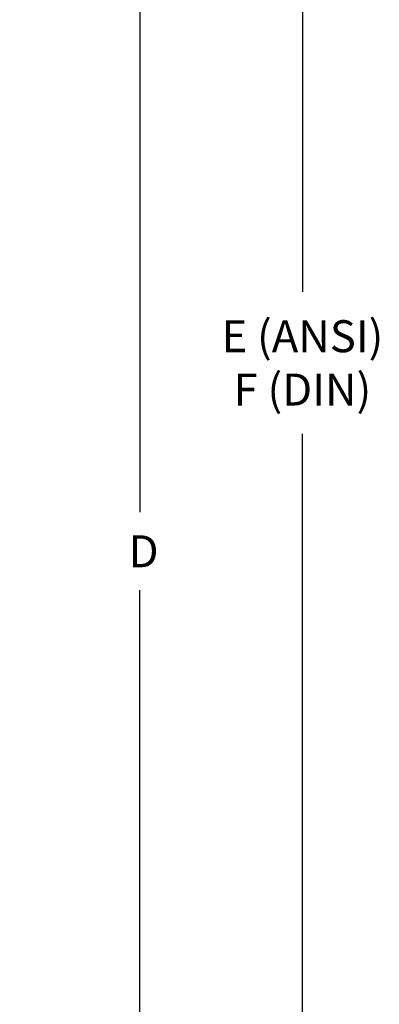
# Model space of a CAD drawing. Units: inches. Extents: x 24 to 120, y -37 to 71.
# Drawn here: x 50 to 56, y 2 to 17 of the extents above; entities that cross this region are included whole.
import ezdxf

# ---------------------------------------------------------------- set-up
doc = ezdxf.new("R2010")
doc.units = ezdxf.units.IN
doc.header["$LTSCALE"] = 1.21
doc.header["$MEASUREMENT"] = 0
doc.header["$PDMODE"] = 3
doc.header["$PDSIZE"] = 0.3125
doc.layers.get('0').update_dxf_attribs({"linetype": 'CONTINUOUS'})
doc.layers.get('Defpoints').update_dxf_attribs({"linetype": 'CONTINUOUS'})
doc.styles.add('arial_narrow_bold', font='ARIALNB.TTF')
doc.dimstyles.new('3PL', dxfattribs={"dimscale": 4, "dimtxt": 0.125, "dimasz": 0.18, "dimexe": 0.09, "dimexo": 0.0625, "dimgap": 0.09, "dimtad": 0, "dimtih": 1, "dimtoh": 1, "dimdec": 1, "dimzin": 4, "dimdsep": 46, "dimtxsty": 'arial_narrow_bold', "dimcen": 0, "dimclrd": 256, "dimclre": 256, "dimclrt": 256, "dimadec": 0, "dimazin": 1, "dimtfac": 1, "dimtdec": 1, "dimtofl": 0, "dimtmove": 0, "dimatfit": 0, "dimfxl": 1, "dimtolj": 1, "dimtzin": 0, "dimarcsym": 0})

# ---------------------------------------------------------------- blocks, each defined once
blk = doc.blocks.new('*D7')
at = {"lineweight": -2}
for p, q in [((37.261, 25.354), (55, 25.354)), ((54.64, 24.634), (54.64, 13.225)), ((54.64, -3.516), (54.64, 11.008)), ((43.642, -4.236), (55, -4.236))]:
    blk.add_line(p, q, dxfattribs=at)
for points in [[(54.52, 24.634), (54.76, 24.634), (54.64, 25.354)], [(54.52, -3.516), (54.76, -3.516), (54.64, -4.236)]]:
    blk.add_solid(points)
at = {"layer": 'Defpoints', "color": 0}
for p in [(37.011, 25.354), (43.392, -4.236), (54.64, -4.236)]:
    blk.add_point(p, dxfattribs=at)
at = {"insert": (54.64, 12.116), "char_height": 0.5, "attachment_point": 5, "style": 'arial_narrow_bold'}
blk.add_mtext('\\A1;E (ANSI)\\PF (DIN)', dxfattribs=at)

msp = doc.modelspace()

# ---------------------------------------------------------------- linework, layer by layer
for p, q in [((52.099, 21.634), (52.099, 9.78)), ((52.099, -3.516), (52.099, 8.56))]:
    msp.add_line(p, q)

# ---------------------------------------------------------------- texts
at = {"style": 'arial_narrow_bold'}
msp.add_text('D', height=0.5, dxfattribs=at).set_placement((51.921, 8.92))

# ---------------------------------------------------------------- dimensions: what is measured, and where the dimension line sits
dim = msp.add_linear_dim(base=(54.64, -4.236), p1=(37.011, 25.354), p2=(43.392, -4.236), angle=90, text='E (ANSI)\\PF (DIN)', dimstyle='3PL')
dim.commit()
dim.dimension.update_dxf_attribs({"geometry": '*D7', "text_midpoint": (54.64, 12.116), "dimtype": 160})

doc.saveas('drawing.dxf')
